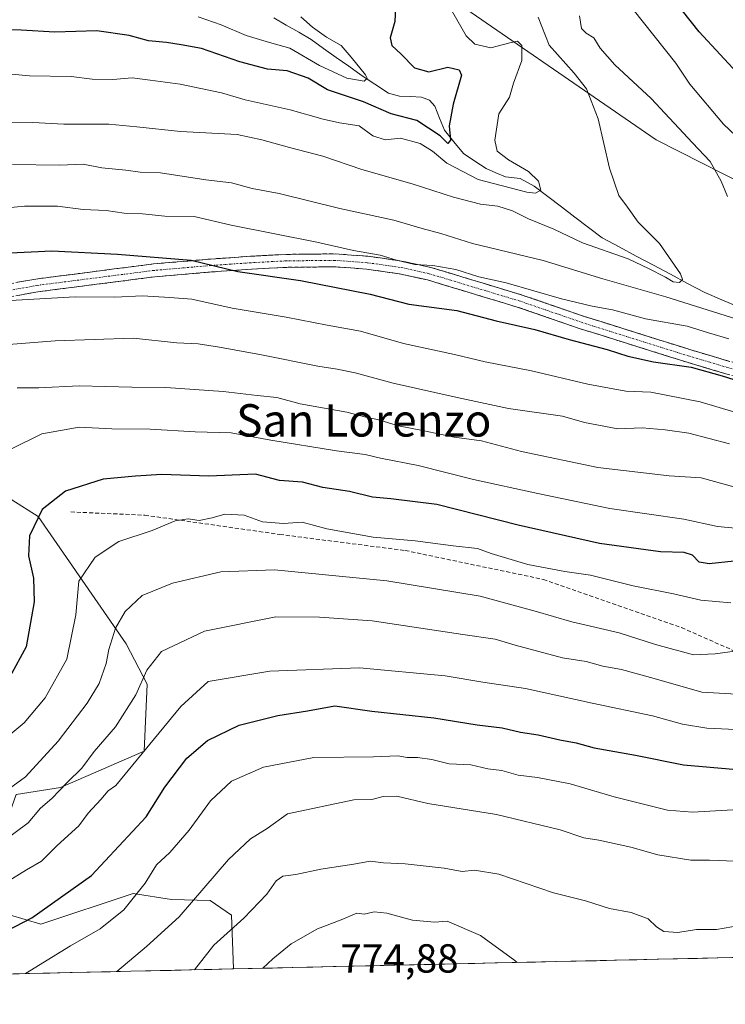
# Model space of a CAD drawing. Units: metres. Extents: x 655049 to 658511, y 4737115 to 4739506.
# Drawn here: x 656384 to 656558, y 4737137 to 4737380 of the extents above; entities that cross this region are included whole.
import ezdxf
from ezdxf.enums import TextEntityAlignment as Align

# ---------------------------------------------------------------- set-up
doc = ezdxf.new("R2010")
doc.units = ezdxf.units.M
doc.header["$MEASUREMENT"] = 0
doc.linetypes.add('TRAZO_Y_PUNTO', pattern=[1, 0.5, -0.25, 0, -0.25])
doc.linetypes.add('TRAZOSX2', pattern=[1.5, 1, -0.5])
for name, color, linetype, lineweight in [('Arbolado forestal CxS', 92, 'Continuous', 0), ('Camino', 19, 'TRAZOSX2', 0), ('Camino Cxs', 19, 'Continuous', 0), ('Camino eje', 19, 'TRAZO_Y_PUNTO', 0), ('Corriente natural lineal', 142, 'Continuous', 13), ('Curva de nivel maestra', 36, 'Continuous', 30), ('Curva de nivel normal', 36, 'Continuous', 0), ('Entidad de ámbito territorial CxS', 92, 'Continuous', 0), ('Matorral CxS', 135, 'Continuous', 0), ('Municipio CxS', 142, 'Continuous', 0), ('Rótulo de punto de cota en terreno', 19, 'Continuous', 0), ('Senda', 19, 'TRAZOSX2', 0), ('Suelo desnudo CxS', 43, 'Continuous', 0), ('Texto cartográfico', 19, 'Continuous', 0)]:
    doc.layers.add(name, color=color, linetype=linetype, lineweight=lineweight)
doc.styles.add('Arial', font='txt', dxfattribs={"height": 0.2})

# ---------------------------------------------------------------- blocks, each defined once
blk = doc.blocks.new('*U156')
at = {"layer": 'Matorral CxS', "color": 135, "linetype": 'Continuous', "lineweight": 0}
blk.add_polyline3d([(656255.06, 4737398.29, 665.23), (656260.28, 4737374.52, 675), (656274.95, 4737338.19, 687.27), (656298.23, 4737326.96, 693.56), (656320.57, 4737314.83, 700.02), (656375.04, 4737265.86, 721.37), (656388.14, 4737257.59, 726.29), (656409.9, 4737226.17, 738.28), (656415.03, 4737216.2, 742.51), (656414.34, 4737199.65, 747.62), (656393.65, 4737190.68, 742.38), (656382.67, 4737188.94, 738.45), (656376.9, 4737172.84, 743.75), (656377.1, 4737160.33, 749.1), (656388.82, 4737156.89, 753.09), (656411.58, 4737164.47, 756.32), (656421.09, 4737163.02, 759.78), (656430.63, 4737162.73, 763.16), (656435.85, 4737159.11, 765.58), (656436.33, 4737145.85, 769.47), (656052.09, 4737137.11, 653.99)], dxfattribs=at)
blk = doc.blocks.new('*U177')
at = {"layer": 'Matorral CxS', "color": 135, "linetype": 'Continuous', "lineweight": 0}
blk.add_polyline3d([(656225.42, 4737442.43, 650.63), (656221.77, 4737426.5, 652.5), (656224.74, 4737425.97, 652.89), (656255.06, 4737398.29, 665.23), (656260.28, 4737374.52, 675), (656274.95, 4737338.19, 687.27), (656298.23, 4737326.96, 693.56), (656320.57, 4737314.83, 700.02), (656375.04, 4737265.86, 721.37), (656388.14, 4737257.59, 726.29), (656409.9, 4737226.17, 738.28), (656415.03, 4737216.2, 742.51), (656414.34, 4737199.65, 747.62), (656393.65, 4737190.68, 742.38), (656382.67, 4737188.94, 738.45), (656376.9, 4737172.84, 743.75), (656377.1, 4737160.33, 749.1), (656388.82, 4737156.89, 753.09), (656411.58, 4737164.47, 756.32), (656421.09, 4737163.02, 759.78), (656430.63, 4737162.73, 763.16), (656435.85, 4737159.11, 765.58), (656436.33, 4737145.85, 769.47)], dxfattribs=at)
blk = doc.blocks.new('*U190')
at = {"layer": 'Arbolado forestal CxS', "color": 92, "linetype": 'Continuous', "lineweight": 0}
blk.add_polyline3d([(656225.42, 4737442.43, 650.63), (656221.77, 4737426.5, 652.5), (656224.74, 4737425.97, 652.89), (656255.06, 4737398.29, 665.23), (656260.28, 4737374.52, 675), (656274.95, 4737338.19, 687.27), (656298.23, 4737326.96, 693.56), (656320.57, 4737314.83, 700.02), (656375.04, 4737265.86, 721.37), (656388.14, 4737257.59, 726.29), (656409.9, 4737226.17, 738.28), (656415.03, 4737216.2, 742.51), (656414.34, 4737199.65, 747.62), (656393.65, 4737190.68, 742.38), (656382.67, 4737188.94, 738.45), (656376.9, 4737172.84, 743.75), (656377.1, 4737160.33, 749.1), (656388.82, 4737156.89, 753.09), (656411.58, 4737164.47, 756.32), (656421.09, 4737163.02, 759.78), (656430.63, 4737162.73, 763.16), (656435.85, 4737159.11, 765.58), (656436.33, 4737145.85, 769.47)], dxfattribs=at)
blk = doc.blocks.new('*U211')
at = {"layer": 'Curva de nivel normal', "color": 36, "linetype": 'Continuous', "lineweight": 0}
blk.add_polyline3d([(656407.59, 4737145.19, 760), (656414.92, 4737151.41, 760), (656422.93, 4737158.74, 760), (656435.11, 4737172.88, 760), (656440.53, 4737177.97, 760), (656444.67, 4737180.5, 760), (656449.7, 4737184.19, 760), (656466.04, 4737187.6, 760), (656470.5, 4737187.71, 760), (656473.32, 4737188.46, 760), (656476.69, 4737188.53, 760), (656484.31, 4737186.72, 760), (656501.3, 4737184, 760), (656516.98, 4737180.18, 760), (656522.86, 4737178.22, 760), (656526.55, 4737177.67, 760), (656534.48, 4737175.96, 760), (656541.13, 4737174.01, 760), (656549.31, 4737172.69, 760), (656553.88, 4737172.7, 760), (656564.45, 4737172.28, 760)], dxfattribs=at)
blk = doc.blocks.new('*U220')
at = {"layer": 'Curva de nivel normal', "color": 36, "linetype": 'Continuous', "lineweight": 0}
blk.add_polyline3d([(656385.02864, 4737144.68001, 755), (656396.11, 4737151.55, 755), (656403.48, 4737155.75, 755), (656409.27, 4737160.42, 755), (656414.59, 4737167.04, 755), (656417.38, 4737171.6, 755), (656420.61, 4737174.63, 755), (656425.38, 4737180.17, 755), (656430.68, 4737187.37, 755), (656435.84, 4737192.26, 755), (656443.78, 4737195.71, 755), (656456.22, 4737198.07, 755), (656470.89, 4737198.21, 755), (656476.9, 4737198.53, 755), (656479.23, 4737198.11, 755), (656481.77, 4737198.12, 755), (656485.32, 4737197.56, 755), (656489.6, 4737196.51, 755), (656494.94, 4737196.23, 755), (656499.13, 4737195.31, 755), (656502.62, 4737194.86, 755), (656506.64, 4737193.71, 755), (656511.41, 4737193.15, 755), (656519.44, 4737191.59, 755), (656530.32, 4737188.36, 755), (656543.54, 4737185.08, 755), (656549.67, 4737184.6, 755), (656559.6, 4737185.13, 755)], dxfattribs=at)
blk = doc.blocks.new('*U224')
at = {"layer": 'Curva de nivel normal', "color": 36, "linetype": 'Continuous', "lineweight": 0}
blk.add_polyline3d([(656562.16, 4737204.88, 745), (656553.25, 4737205.32, 745), (656547.22, 4737206.3, 745), (656539.8, 4737208.41, 745), (656524.95, 4737211.51, 745), (656508.46, 4737215.16, 745), (656497.9, 4737216.71, 745), (656488.6, 4737218.29, 745), (656467.44, 4737220.2, 745), (656445.37, 4737219.39, 745), (656430.1, 4737216.84, 745), (656423.34, 4737210.67, 745), (656407.27, 4737191.2, 745), (656405.41, 4737189.87, 745), (656403.61, 4737187.68, 745), (656400.49, 4737184.31, 745), (656398.19, 4737181.2, 745), (656392.82, 4737176.31, 745), (656388.96, 4737172.46, 745), (656385.24, 4737170.36, 745), (656380.04, 4737167.11, 745)], dxfattribs=at)
blk = doc.blocks.new('*U231')
at = {"layer": 'Curva de nivel normal', "color": 36, "linetype": 'Continuous', "lineweight": 0}
blk.add_polyline3d([(656566.94, 4737157.55, 765), (656555.6, 4737155.62, 765), (656550.67, 4737155.61, 765), (656546.05, 4737154.81, 765), (656542.61, 4737155.09, 765), (656540.79, 4737156.23, 765), (656538.76, 4737158.22, 765), (656534.55, 4737159.8, 765), (656529.17, 4737160.81, 765), (656523.27, 4737162.71, 765), (656515.33, 4737164.68, 765), (656501.9, 4737169.25, 765), (656495.83, 4737170.24, 765), (656492.82, 4737169.89, 765), (656488.34, 4737170.74, 765), (656478.74, 4737171.78, 765), (656473.4, 4737172.04, 765), (656470.1, 4737172.45, 765), (656466.06, 4737171.76, 765), (656457.94, 4737170.48, 765), (656451.76, 4737169.17, 765), (656448.5, 4737168.78, 765), (656446.87, 4737167.64, 765), (656444.55, 4737164.28, 765), (656438.9, 4737158.39, 765), (656431.52, 4737151.74, 765), (656426.72, 4737145.63, 765)], dxfattribs=at)
blk = doc.blocks.new('*U280')
at = {"layer": 'Curva de nivel maestra', "color": 36, "linetype": 'Continuous', "lineweight": 30}
blk.add_polyline3d([(656360.43, 4737144.12, 750), (656374.27, 4737152.14, 750), (656386.6, 4737158.51, 750), (656401.27, 4737168.97, 750), (656414.81, 4737183.42, 750), (656419.42, 4737190.77, 750), (656424.81, 4737197.94, 750), (656429.94, 4737202.26, 750), (656437.73, 4737206.04, 750), (656447.34, 4737208.46, 750), (656454.59, 4737209.6, 750), (656461.37, 4737210.86, 750), (656470.48, 4737209.49, 750), (656485.82, 4737207.88, 750), (656496.55, 4737206.17, 750), (656502.73, 4737205.44, 750), (656507.24, 4737204.31, 750), (656511.61, 4737203.68, 750), (656516.91, 4737202.43, 750), (656520.93, 4737201.7, 750), (656525.39, 4737200.47, 750), (656535.61, 4737198.69, 750), (656547.44, 4737196.23, 750), (656565.28, 4737194.7, 750)], dxfattribs=at)

msp = doc.modelspace()

# ---------------------------------------------------------------- linework, layer by layer
at = {"layer": 'Arbolado forestal CxS', "color": 92, "linetype": 'Continuous', "lineweight": 0}
for points in [[(656788.8, 4737300.7, 752.95), (656759.29, 4737305.15, 738.17), (656753.2, 4737334.44, 741.57), (656757.99, 4737348.79, 748.27), (656761.81, 4737366.02, 754.17), (656751.29, 4737377.51, 754.75), (656734.06, 4737379.42, 749.52), (656719.7, 4737366.02, 740.03), (656695.78, 4737339.22, 722.39), (656667.06, 4737324.87, 714.27), (656591.46, 4737324.87, 696.09), (656540.73, 4737350.71, 687.75), (656482.35, 4737390.91, 679.15), (656421.1, 4737411, 668.69), (656391.02, 4737412.99, 662.23), (656356.81, 4737427.63, 659.77), (656323.87, 4737425.15, 658.72), (656310.5, 4737425.93, 657.86), (656297.81, 4737441.74, 655.07), (656286.77, 4737448.14, 656.31), (656284.71, 4737449.33, 656.54), (656241.96, 4737447.95, 652.62), (656225.83, 4737442.57, 650.73)], [(656801.92, 4737154.16, 791.24), (656436.33, 4737145.85, 769.47), (656436.33, 4737145.85, 769.47), (656435.85, 4737159.11, 765.58), (656430.63, 4737162.73, 763.16), (656421.09, 4737163.02, 759.78), (656411.58, 4737164.47, 756.32), (656388.82, 4737156.89, 753.09), (656377.1, 4737160.33, 749.1), (656376.9, 4737172.84, 743.75), (656382.67, 4737188.94, 738.45), (656393.65, 4737190.68, 742.38), (656414.34, 4737199.65, 747.62), (656415.03, 4737216.2, 742.51), (656409.9, 4737226.17, 738.28), (656388.14, 4737257.59, 726.29), (656375.04, 4737265.86, 721.37), (656320.57, 4737314.83, 700.02), (656298.23, 4737326.96, 693.56), (656274.95, 4737338.19, 687.27), (656260.28, 4737374.52, 675), (656255.06, 4737398.29, 665.23)], [(656482.35, 4737390.91, 679.15), (656540.73, 4737350.71, 687.75), (656591.46, 4737324.87, 696.09)], [(656801.92, 4737154.16, 791.24), (656436.33, 4737145.85, 769.47)]]:
    msp.add_polyline3d(points, dxfattribs=at)
at = {"layer": 'Camino', "color": 19, "linetype": 'TRAZOSX2', "lineweight": 0}
for points in [[(656360.49, 4737311.4), (656387.57, 4737316.28), (656416.61, 4737320.01), (656430.68, 4737321.21), (656440.59, 4737321.91), (656449.44, 4737322.37), (656461.48, 4737322.5), (656469.56, 4737321.9), (656477.81, 4737320.73), (656485.07, 4737319.15), (656507.62, 4737312.33), (656522.97, 4737307.05), (656549.31, 4737298.78), (656568.37, 4737293.11)], [(656567.51, 4737290.03), (656548.37, 4737295.72), (656521.97, 4737304.01), (656506.63, 4737309.29), (656484.27, 4737316.05), (656477.25, 4737317.58), (656469.22, 4737318.72), (656461.38, 4737319.3), (656449.54, 4737319.17), (656440.79, 4737318.71), (656430.93, 4737318.02), (656416.95, 4737316.83), (656388.06, 4737313.12), (656360.95, 4737308.24)]]:
    msp.add_lwpolyline(points, dxfattribs=at)
at = {"layer": 'Camino Cxs', "color": 19, "linetype": 'Continuous', "lineweight": 0}
for points in [[(656383.06, 4737315.47, 703.27), (656387.57, 4737316.28, 703.04), (656392.41, 4737316.9, 702.84), (656397.25, 4737317.52, 702.77), (656402.09, 4737318.15, 702.77), (656406.93, 4737318.77, 702.12), (656411.77, 4737319.39, 701.47), (656416.61, 4737320.01, 700.76), (656421.3, 4737320.41, 700.24), (656425.99, 4737320.81, 699.67), (656430.68, 4737321.21, 699.11), (656435.64, 4737321.56, 698.49), (656440.59, 4737321.91, 698.38), (656445.02, 4737322.14, 697.51), (656449.44, 4737322.37, 697.03), (656453.45, 4737322.41, 696.78), (656457.47, 4737322.46, 696.38), (656461.48, 4737322.5, 696.13), (656465.52, 4737322.2, 695.27), (656469.56, 4737321.9, 694.94), (656473.69, 4737321.32, 694.69), (656477.81, 4737320.73, 694.39), (656481.44, 4737319.94, 694.41), (656485.07, 4737319.15, 694.81), (656489.58, 4737317.79, 695.27), (656494.09, 4737316.42, 695.17), (656498.6, 4737315.06, 695.27), (656503.11, 4737313.69, 695.79), (656507.62, 4737312.33, 695.86), (656511.46, 4737311.01, 695.58), (656515.3, 4737309.69, 696.17), (656519.13, 4737308.37, 696.45), (656522.97, 4737307.05, 696.53), (656527.36, 4737305.67, 697.04), (656531.75, 4737304.29, 697.42), (656536.14, 4737302.92, 697.24), (656540.53, 4737301.54, 697.42), (656544.92, 4737300.16, 697.94), (656549.31, 4737298.78, 698.35), (656554.08, 4737297.36, 698.44), (656558.84, 4737295.95, 698)], [(656557.94, 4737292.88, 699.64), (656553.16, 4737294.3, 699.81), (656548.37, 4737295.72, 699.91), (656543.97, 4737297.1, 699.51), (656539.57, 4737298.48, 698.77), (656535.17, 4737299.87, 698.5), (656530.77, 4737301.25, 698.73), (656526.37, 4737302.63, 698.46), (656521.97, 4737304.01, 697.73), (656518.14, 4737305.33, 697.62), (656514.3, 4737306.65, 697.72), (656510.47, 4737307.97, 697.38), (656506.63, 4737309.29, 697.19), (656502.16, 4737310.64, 696.97), (656497.69, 4737311.99, 696.83), (656493.21, 4737313.35, 696.29), (656488.74, 4737314.7, 696.49), (656484.27, 4737316.05, 696.33), (656480.76, 4737316.82, 696.08), (656477.25, 4737317.58, 695.95), (656473.24, 4737318.15, 695.97), (656469.22, 4737318.72, 695.92), (656465.3, 4737319.01, 696.24), (656461.38, 4737319.3, 697.08), (656457.43, 4737319.26, 697.38), (656453.49, 4737319.21, 697.74), (656449.54, 4737319.17, 698.15), (656445.17, 4737318.94, 698.74), (656440.79, 4737318.71, 699.27), (656435.86, 4737318.37, 699.81), (656430.93, 4737318.02, 700.41), (656426.27, 4737317.62, 701.22), (656421.61, 4737317.23, 701.8), (656416.95, 4737316.83, 702.29), (656412.14, 4737316.21, 702.84), (656407.32, 4737315.59, 703.1), (656402.51, 4737314.98, 703.47), (656397.69, 4737314.36, 703.71), (656392.88, 4737313.74, 703.98), (656388.06, 4737313.12, 704.34), (656383.54, 4737312.31, 704.71)]]:
    msp.add_polyline3d(points, dxfattribs=at)
at = {"layer": 'Camino eje', "color": 19, "linetype": 'TRAZO_Y_PUNTO', "lineweight": 0}
msp.add_lwpolyline([(656567.94, 4737291.57), (656548.84, 4737297.25), (656522.47, 4737305.53), (656507.13, 4737310.81), (656484.67, 4737317.6), (656477.53, 4737319.16), (656469.39, 4737320.31), (656461.43, 4737320.9), (656449.49, 4737320.77), (656445.07, 4737320.54), (656440.69, 4737320.31), (656435.76, 4737319.97), (656430.81, 4737319.62), (656416.78, 4737318.42), (656387.82, 4737314.7), (656374.28, 4737312.26)], dxfattribs=at)
at = {"layer": 'Corriente natural lineal', "color": 142, "linetype": 'Continuous', "lineweight": 13}
msp.add_polyline3d([(656561.21, 4737309.37, 687.75), (656556.96, 4737311.16, 687.53), (656552.7, 4737312.94, 686.38), (656548.48, 4737315.2, 686.23), (656544.26, 4737317.46, 685.2), (656540.04, 4737319.72, 684.55), (656535.81, 4737321.97, 683.63), (656531.59, 4737324.23, 682.76), (656527.37, 4737326.49, 683.08), (656524.01, 4737329.03, 681.45), (656520.66, 4737331.58, 680.96), (656517.3, 4737334.12, 680.34), (656513.95, 4737336.67, 680.69), (656510.59, 4737339.21, 679.12), (656507.17, 4737341.09, 678.8), (656503.48, 4737341.51, 678.52), (656501.09, 4737342.54, 677.66), (656498.7, 4737343.57, 676.5), (656495.91, 4737345.42, 676.71), (656493.11, 4737347.26, 676.2), (656490.79, 4737350.18, 675.61), (656488.46, 4737353.09, 675.15), (656487.25, 4737356.03, 673.74), (656486.04, 4737358.97, 672.64), (656484.75, 4737360.5, 672.65), (656482.8, 4737361.24, 672.56), (656480.09, 4737361.34, 672.55), (656477.37, 4737361.44, 672.63), (656474.65, 4737362.18, 671.98), (656471.27, 4737364.4, 670.39), (656467.89, 4737366.62, 670.21), (656464.8, 4737368.83, 668.99), (656461.71, 4737371.03, 668.86), (656458.62, 4737373.24, 668.29), (656455.53, 4737375.44, 668.62), (656452.46, 4737377.23, 668.24), (656449.4, 4737379.02, 667.55), (656446.33, 4737380.81, 668)], dxfattribs=at)
at = {"layer": 'Curva de nivel maestra', "color": 36, "linetype": 'Continuous', "lineweight": 30}
for points in [[(656561.73, 4737366.14, 700), (656551.35, 4737377.34, 700), (656545.02, 4737385.43, 700)], [(656476.38, 4737383.44, 675), (656476.21, 4737379.9, 675), (656475.01, 4737375.9, 675), (656475.46, 4737373.94, 675), (656477.72, 4737371.81, 675), (656481.06, 4737368.47, 675), (656484.55, 4737367.48, 675), (656489.24, 4737368.6, 675), (656492.07, 4737367.97, 675), (656492.64, 4737366.66, 675), (656490.58, 4737359.5, 675), (656489.62, 4737354.13, 675), (656489.95, 4737350.56, 675), (656489.29, 4737349.74, 675), (656487.37, 4737351.66, 675), (656481.59, 4737355.41, 675), (656475.3, 4737357.06, 675), (656468.42, 4737360.08, 675), (656459.54, 4737363, 675), (656454.76, 4737365.87, 675), (656449.6, 4737367.68, 675), (656444.73, 4737368.14, 675), (656437.89, 4737369.97, 675), (656428.46, 4737373.2, 675), (656423.4, 4737374.14, 675), (656419.84, 4737374.72, 675), (656415.41, 4737375.12, 675), (656410.6, 4737376.46, 675), (656402.6, 4737377.58, 675), (656392.26, 4737377.24, 675), (656383.9, 4737377.77, 675), (656371.26, 4737378.12, 675)], [(656367.58, 4737322.1, 700), (656391.48, 4737323.22, 700), (656407.69, 4737322.43, 700), (656425.9, 4737320.98, 700), (656437.42, 4737318.16, 700), (656452.87, 4737315.94, 700), (656470.1, 4737312.51, 700), (656479.65, 4737310.06, 700), (656491.46, 4737308.53, 700), (656501.21, 4737305.94, 700), (656510.76, 4737303.82, 700), (656519.24, 4737301.31, 700), (656528.62, 4737298.9, 700), (656533.72, 4737297.26, 700), (656540.04, 4737295.86, 700), (656549.36, 4737294.48, 700), (656557, 4737292.36, 700), (656564.1, 4737290.18, 700)], [(656559.96, 4737246.57, 725), (656553.83, 4737245.91, 725), (656551.3, 4737246.37, 725), (656549.65, 4737248.05, 725), (656547.66, 4737248.73, 725), (656541.77, 4737248.93, 725), (656526.69, 4737250.95, 725), (656506.6, 4737255.44, 725), (656486.6, 4737260.61, 725), (656475.2, 4737262.01, 725), (656470.67, 4737262.38, 725), (656464.98, 4737263.78, 725), (656458.41, 4737264.81, 725), (656453.4, 4737266.13, 725), (656447.7, 4737266.53, 725), (656441.77, 4737268.05, 725), (656430.28, 4737267.56, 725), (656418.68, 4737268.02, 725), (656412.14, 4737267.61, 725), (656404.2, 4737266.83, 725), (656394.86, 4737263.9, 725), (656389.1, 4737259.37, 725), (656386.01, 4737252.82, 725), (656385.78, 4737247.86, 725), (656387.02, 4737242.42, 725), (656387.14, 4737236.52, 725), (656385.14, 4737225.39, 725), (656381.1, 4737218.01, 725)]]:
    msp.add_polyline3d(points, dxfattribs=at)
at = {"layer": 'Curva de nivel normal', "color": 36, "linetype": 'Continuous', "lineweight": 0}
for points in [[(656487.66, 4737387.26, 680), (656493.79, 4737376.34, 680), (656495.97, 4737374.31, 680), (656499.91, 4737373.36, 680), (656504.6, 4737374.66, 680), (656506.47, 4737375.04, 680), (656507.55, 4737373.96, 680), (656507.51, 4737370.31, 680), (656505.49, 4737364.7, 680), (656504.54, 4737361.2, 680), (656501.84, 4737357.13, 680), (656500.87, 4737350.61, 680), (656501.49, 4737347.84, 680), (656504.27, 4737345.76, 680), (656509.17, 4737342.85, 680), (656511.63, 4737340.49, 680), (656512.22, 4737338.25, 680), (656510.96, 4737337.51, 680), (656508.82, 4737337.73, 680), (656496.78, 4737340.9, 680), (656488.99, 4737344.87, 680), (656485.5, 4737347.91, 680), (656482.46, 4737349.79, 680), (656477.63, 4737351.07, 680), (656473.81, 4737350.65, 680), (656470.8, 4737351.62, 680), (656467.36, 4737354.1, 680), (656462.56, 4737354.86, 680), (656458.46, 4737355.78, 680), (656450.31, 4737358.09, 680), (656439.28, 4737360.59, 680), (656433.42, 4737362.3, 680), (656423.17, 4737364.46, 680), (656415.78, 4737365.4, 680), (656411.33, 4737365.96, 680), (656406.55, 4737365.55, 680), (656401.5, 4737365.68, 680), (656396.27, 4737366.29, 680), (656385.98, 4737366.46, 680), (656371.71, 4737367.78, 680)], [(656532.18, 4737386.59, 695), (656545.53, 4737369.6, 695), (656549.06, 4737364.46, 695), (656557.37, 4737354.53, 695), (656563.39, 4737348.79, 695)], [(656511.54, 4737380.94, 685), (656514.31, 4737374.05, 685), (656520.44, 4737367.18, 685), (656523.5, 4737363.24, 685), (656526.41, 4737355.82, 685), (656529.23, 4737343.64, 685), (656531.52, 4737336.92, 685), (656533.61, 4737334.01, 685), (656536.3, 4737330.36, 685), (656541.5, 4737325.03, 685), (656546.75, 4737317.53, 685), (656547.19, 4737316.2, 685), (656546.47, 4737315.39, 685), (656544.87, 4737315.61, 685), (656543.02, 4737316.76, 685), (656538.78, 4737318.86, 685), (656533.84, 4737321.25, 685), (656522.5, 4737325.24, 685), (656515.48, 4737328.56, 685), (656509.23, 4737331.18, 685), (656505.22, 4737333.16, 685), (656501.65, 4737334.27, 685), (656497.36, 4737334.79, 685), (656490.65, 4737336.47, 685), (656480.45, 4737339.77, 685), (656468.06, 4737343.37, 685), (656458.38, 4737346.67, 685), (656450.19, 4737348.76, 685), (656443.38, 4737350.63, 685), (656437.23, 4737351.97, 685), (656423.24, 4737352.77, 685), (656412.5, 4737353.88, 685), (656405.58, 4737354.55, 685), (656394.46, 4737354.54, 685), (656386.81, 4737354.94, 685), (656379.28, 4737355.02, 685)], [(656453.01, 4737381.02, 670), (656455.89, 4737378.5, 670), (656459.33, 4737376.07, 670), (656462.94, 4737374.01, 670), (656465.43, 4737371.07, 670), (656468.94, 4737366.75, 670), (656469.37, 4737365.87, 670), (656468.62, 4737365.18, 670), (656464.35, 4737365.9, 670), (656457.6, 4737369.01, 670), (656450.26, 4737373.33, 670), (656445.28, 4737374.69, 670), (656439.46, 4737376.41, 670), (656433.3, 4737379.06, 670), (656427.6, 4737381.07, 670)], [(656521.75, 4737381.34, 690), (656522.27, 4737378.17, 690), (656523.46, 4737377, 690), (656525.29, 4737375.86, 690), (656526.89, 4737373.29, 690), (656530.48, 4737369.2, 690), (656539.5, 4737360.91, 690), (656549.65, 4737349.94, 690), (656554.02, 4737345.28, 690), (656556.73, 4737340.48, 690), (656558.34, 4737336.63, 690)], [(656562.2, 4737305.85, 690), (656543.1, 4737311.86, 690), (656527.52, 4737316.32, 690), (656512.79, 4737320.88, 690), (656495.38, 4737325.08, 690), (656487.51, 4737327.54, 690), (656482.94, 4737328.79, 690), (656475.94, 4737330.86, 690), (656462.6, 4737333.71, 690), (656447.6, 4737337.42, 690), (656441, 4737338.62, 690), (656435.86, 4737340.02, 690), (656429.51, 4737340.77, 690), (656418.3, 4737342.49, 690), (656413.33, 4737342.68, 690), (656409.8, 4737343.2, 690), (656403.82, 4737343.75, 690), (656399.27, 4737344.65, 690), (656393.41, 4737344.4, 690), (656381.82, 4737344.58, 690)], [(656558.64, 4737301.52, 695), (656553.66, 4737302.97, 695), (656548.38, 4737304.62, 695), (656538.05, 4737306.42, 695), (656529.94, 4737308.7, 695), (656524.94, 4737309.56, 695), (656517.3, 4737311.4, 695), (656503.71, 4737315.32, 695), (656496.96, 4737316.83, 695), (656491.27, 4737318.61, 695), (656485.6, 4737319.65, 695), (656481.09, 4737319.85, 695), (656476.58, 4737320.92, 695), (656472.59, 4737322.2, 695), (656465.98, 4737323.35, 695), (656456.97, 4737325.41, 695), (656435.75, 4737329.62, 695), (656426.63, 4737331.71, 695), (656419.44, 4737331.84, 695), (656413.93, 4737332.39, 695), (656409.37, 4737332.55, 695), (656404.94, 4737333.18, 695), (656399.27, 4737333.5, 695), (656392.94, 4737334.32, 695), (656384.78, 4737334.25, 695), (656375.29, 4737333.36, 695)], [(656560.14, 4737283.38, 705), (656551.6, 4737285.92, 705), (656539.4, 4737288.36, 705), (656533.22, 4737288.62, 705), (656523.88, 4737290.28, 705), (656509.9, 4737293.61, 705), (656498.5, 4737295.81, 705), (656490.91, 4737297.62, 705), (656478.29, 4737300.34, 705), (656467.74, 4737303.37, 705), (656459.5, 4737304.88, 705), (656449.33, 4737306.9, 705), (656436.05, 4737309.12, 705), (656426.11, 4737311.28, 705), (656420.63, 4737311.75, 705), (656413.88, 4737312.13, 705), (656407.04, 4737311.78, 705), (656397.25, 4737311.9, 705), (656379.81, 4737310.88, 705)], [(656558.83, 4737275.58, 710), (656548.74, 4737278.23, 710), (656542.94, 4737279.04, 710), (656537.27, 4737279.51, 710), (656531.27, 4737279.27, 710), (656523, 4737280.88, 710), (656517.57, 4737282.4, 710), (656504.26, 4737284.33, 710), (656491.6, 4737287.01, 710), (656475.81, 4737290.55, 710), (656466.37, 4737293.08, 710), (656461.97, 4737294.05, 710), (656457.14, 4737294.79, 710), (656443.27, 4737297.55, 710), (656432.9, 4737299.44, 710), (656427.6, 4737300.24, 710), (656422.38, 4737300.51, 710), (656411.59, 4737301.68, 710), (656392.3, 4737301.04, 710), (656373.45, 4737299.52, 710)], [(656559.89, 4737264.98, 715), (656551.8, 4737267.21, 715), (656543.94, 4737267.66, 715), (656526.35, 4737269.76, 715), (656507.48, 4737273.67, 715), (656497.6, 4737276.28, 715), (656490.8, 4737277.24, 715), (656483.05, 4737278.89, 715), (656477.12, 4737280.02, 715), (656471.89, 4737281.58, 715), (656469.05, 4737282.12, 715), (656464.31, 4737283.38, 715), (656452.8, 4737285.42, 715), (656447.06, 4737287, 715), (656442.2, 4737287.48, 715), (656433.82, 4737288.52, 715), (656419.69, 4737289.48, 715), (656411.27, 4737289.55, 715), (656398.27, 4737289.92, 715), (656388.26, 4737289.41, 715), (656382.91, 4737289.4, 715)], [(656564.7, 4737254.36, 720), (656555.89, 4737255.11, 720), (656547.54, 4737256.94, 720), (656529.26, 4737259.57, 720), (656511.48, 4737263.29, 720), (656495.6, 4737266.73, 720), (656481.94, 4737270.2, 720), (656472.64, 4737271.99, 720), (656468.83, 4737272.93, 720), (656461.8, 4737273.83, 720), (656445.61, 4737276.49, 720), (656435.79, 4737278.32, 720), (656426.86, 4737278.5, 720), (656415.81, 4737279.17, 720), (656406.3, 4737279.3, 720), (656398.28, 4737279.68, 720), (656389.02, 4737278.01, 720), (656381.2, 4737274.21, 720)], [(656378.27, 4737201.35, 730), (656384.64, 4737206.66, 730), (656389.88, 4737212.8, 730), (656395.19, 4737222.34, 730), (656397.44, 4737233.34, 730), (656398.18, 4737241.68, 730), (656402.21, 4737247.61, 730), (656408.04, 4737251.42, 730), (656416.26, 4737254.12, 730), (656421.92, 4737256.57, 730), (656425.18, 4737257.02, 730), (656427.87, 4737256.67, 730), (656431.08, 4737257.28, 730), (656434.24, 4737258.22, 730), (656439.02, 4737257.92, 730), (656443.55, 4737256.33, 730), (656448.68, 4737255.87, 730), (656453.31, 4737256.18, 730), (656459.39, 4737254.58, 730), (656470.81, 4737252.55, 730), (656481.21, 4737251.62, 730), (656490.58, 4737250.38, 730), (656496.6, 4737249.75, 730), (656499.97, 4737248.49, 730), (656509.02, 4737245.76, 730), (656518.2, 4737244.05, 730), (656524.54, 4737243.12, 730), (656535.03, 4737240.49, 730), (656544.99, 4737238.52, 730), (656551.78, 4737236.91, 730), (656559.15, 4737236.32, 730)], [(656561.91, 4737224.59, 735), (656555.27, 4737223.67, 735), (656549.94, 4737223.45, 735), (656540.56, 4737226.03, 735), (656531.58, 4737228.9, 735), (656519.89, 4737231.63, 735), (656510.84, 4737234.24, 735), (656497.22, 4737237.96, 735), (656474.2, 4737241.75, 735), (656446.5, 4737244.42, 735), (656433.25, 4737243.91, 735), (656421.31, 4737241.17, 735), (656413.78, 4737238.09, 735), (656409.62, 4737234.16, 735), (656407.26, 4737230.02, 735), (656405.54, 4737224.76, 735), (656404.92, 4737221.32, 735), (656403.18, 4737216.37, 735), (656400.25, 4737211.47, 735), (656393.1, 4737202.11, 735), (656385.01, 4737193.34, 735), (656380.11, 4737189.79, 735)], [(656567.8, 4737213.33, 740), (656552.01, 4737214.22, 740), (656540.23, 4737217.59, 740), (656532.14, 4737219.81, 740), (656527.55, 4737220.62, 740), (656523.44, 4737221.77, 740), (656517.6, 4737222.74, 740), (656505.88, 4737225.8, 740), (656500.99, 4737227.34, 740), (656492.94, 4737228.43, 740), (656470.6, 4737231.85, 740), (656457.57, 4737232.75, 740), (656446.79, 4737232.86, 740), (656429.23, 4737229.31, 740), (656418.55, 4737224.26, 740), (656414.97, 4737219.68, 740), (656412.25, 4737213.54, 740), (656407.2, 4737205.66, 740), (656401.94, 4737199.56, 740), (656398.94, 4737195.48, 740), (656395.27, 4737191.94, 740), (656391.52, 4737187.97, 740), (656388.74, 4737185.58, 740), (656385.7, 4737181.98, 740), (656379.56, 4737177.4, 740)], [(656506.42, 4737147.44, 770), (656505.78, 4737147.97, 770), (656497.35, 4737154.09, 770), (656489.11, 4737157.68, 770), (656486, 4737157.4, 770), (656480.52, 4737157.92, 770), (656474.2, 4737159.64, 770), (656471.1, 4737159.97, 770), (656468.61, 4737159.41, 770), (656466.77, 4737159.61, 770), (656462.96, 4737157.96, 770), (656457.13, 4737155.72, 770), (656450.56, 4737152.03, 770), (656446.05, 4737148.34, 770), (656443.58, 4737146.01, 770)]]:
    msp.add_polyline3d(points, dxfattribs=at)
at = {"layer": 'Entidad de ámbito territorial CxS', "color": 92, "linetype": 'Continuous', "lineweight": 0}
msp.add_polyline3d([(656560.94, 4737148.68, 765.98), (656555.94, 4737148.57, 765.94), (656550.95, 4737148.45, 765.74), (656545.95, 4737148.34, 765.6), (656540.95, 4737148.23, 765.8), (656535.95, 4737148.11, 766.42), (656530.95, 4737148, 767.57), (656525.95, 4737147.88, 767.37), (656520.96, 4737147.77, 767.93), (656515.96, 4737147.66, 769.1), (656510.96, 4737147.54, 769.32), (656505.96, 4737147.43, 769.83), (656500.96, 4737147.32, 770.71), (656495.96, 4737147.2, 771.34), (656490.97, 4737147.09, 771.85), (656485.97, 4737146.98, 772.18), (656480.97, 4737146.86, 772.49), (656475.97, 4737146.75, 772.68), (656470.97, 4737146.63, 772.99), (656465.97, 4737146.52, 773), (656460.98, 4737146.41, 772.91), (656455.98, 4737146.29, 772.55), (656450.98, 4737146.18, 771.79), (656445.98, 4737146.07, 770.81), (656440.98, 4737145.95, 768.91), (656435.98, 4737145.84, 767.76), (656430.98, 4737145.73, 766.1), (656425.99, 4737145.61, 764.56), (656420.99, 4737145.5, 763.15), (656415.99, 4737145.38, 761.87), (656410.99, 4737145.27, 760.54), (656405.99, 4737145.16, 759.12), (656400.99, 4737145.04, 758.25), (656396, 4737144.93, 757.05), (656391, 4737144.82, 755.83), (656386, 4737144.7, 754.96), (656381, 4737144.59, 753.87)], dxfattribs=at)
at = {"layer": 'Matorral CxS', "color": 135, "linetype": 'Continuous', "lineweight": 0}
msp.add_polyline3d([(656436.33, 4737145.85, 769.47), (656052.09, 4737137.11, 653.99)], dxfattribs=at)
at = {"layer": 'Municipio CxS', "color": 142, "linetype": 'Continuous', "lineweight": 0}
msp.add_polyline3d([(656560.94, 4737148.68, 765.98), (656555.94, 4737148.57, 765.94), (656550.95, 4737148.45, 765.74), (656545.95, 4737148.34, 765.6), (656540.95, 4737148.23, 765.8), (656535.95, 4737148.11, 766.42), (656530.95, 4737148, 767.57), (656525.95, 4737147.88, 767.37), (656520.96, 4737147.77, 767.93), (656515.96, 4737147.66, 769.1), (656510.96, 4737147.54, 769.32), (656505.96, 4737147.43, 769.83), (656500.96, 4737147.32, 770.71), (656495.96, 4737147.2, 771.34), (656490.97, 4737147.09, 771.85), (656485.97, 4737146.98, 772.18), (656480.97, 4737146.86, 772.49), (656475.97, 4737146.75, 772.68), (656470.97, 4737146.63, 772.99), (656465.97, 4737146.52, 773), (656460.98, 4737146.41, 772.91), (656455.98, 4737146.29, 772.55), (656450.98, 4737146.18, 771.79), (656445.98, 4737146.07, 770.81), (656440.98, 4737145.95, 768.91), (656435.98, 4737145.84, 767.76), (656430.98, 4737145.73, 766.1), (656425.99, 4737145.61, 764.56), (656420.99, 4737145.5, 763.15), (656415.99, 4737145.38, 761.87), (656410.99, 4737145.27, 760.54), (656405.99, 4737145.16, 759.12), (656400.99, 4737145.04, 758.25), (656396, 4737144.93, 757.05), (656391, 4737144.82, 755.83), (656386, 4737144.7, 754.96), (656381, 4737144.59, 753.87)], dxfattribs=at)
at = {"layer": 'Senda', "color": 19, "linetype": 'TRAZOSX2', "lineweight": 0}
msp.add_lwpolyline([(656396.19, 4737258.74), (656414.44, 4737257.95), (656447.78, 4737253.19), (656478.74, 4737249.22), (656512.87, 4737242.07), (656546.99, 4737230.17), (656575.57, 4737217.47), (656599.38, 4737210.33), (656623.98, 4737209.53), (656664.46, 4737208.74), (656689.86, 4737209.53), (656731.93, 4737209.53), (656736.69, 4737212.71), (656743.04, 4737220.64), (656747.8, 4737228.58)], dxfattribs=at)
at = {"layer": 'Suelo desnudo CxS', "color": 43, "linetype": 'Continuous', "lineweight": 0}
for points in [[(656788.8, 4737300.7, 752.95), (656759.29, 4737305.15, 738.17), (656753.2, 4737334.44, 741.57), (656757.99, 4737348.79, 748.27), (656761.81, 4737366.02, 754.17), (656751.29, 4737377.51, 754.75), (656734.06, 4737379.42, 749.52), (656719.7, 4737366.02, 740.03), (656695.78, 4737339.22, 722.39), (656667.06, 4737324.87, 714.27), (656591.46, 4737324.87, 696.09), (656540.73, 4737350.71, 687.75), (656482.35, 4737390.91, 679.15), (656421.1, 4737411, 668.69), (656391.02, 4737412.99, 662.23), (656356.81, 4737427.63, 659.77), (656323.87, 4737425.15, 658.72), (656310.5, 4737425.93, 657.86), (656297.81, 4737441.74, 655.07), (656286.77, 4737448.14, 656.31), (656284.71, 4737449.33, 656.54), (656241.96, 4737447.95, 652.62), (656225.83, 4737442.57, 650.73)], [(656591.46, 4737324.87, 696.09), (656540.73, 4737350.71, 687.75), (656482.35, 4737390.91, 679.15)]]:
    msp.add_polyline3d(points, dxfattribs=at)

# ---------------------------------------------------------------- block references
at = {"layer": 'Arbolado forestal CxS', "color": 92, "linetype": 'Continuous', "lineweight": 0}
msp.add_blockref('*U190', (0, 0), dxfattribs=at)
at = {"layer": 'Curva de nivel maestra', "color": 36, "linetype": 'Continuous', "lineweight": 30}
msp.add_blockref('*U280', (0, 0), dxfattribs=at)
at = {"layer": 'Curva de nivel normal', "color": 36, "linetype": 'Continuous', "lineweight": 0}
for name in ['*U211', '*U231', '*U224', '*U220']:
    msp.add_blockref(name, (0, 0), dxfattribs=at)
at = {"layer": 'Matorral CxS', "color": 135, "linetype": 'Continuous', "lineweight": 0}
for name in ['*U156', '*U177']:
    msp.add_blockref(name, (0, 0), dxfattribs=at)

# ---------------------------------------------------------------- texts
at = {"layer": 'Rótulo de punto de cota en terreno', "color": 19, "linetype": 'Continuous', "lineweight": 0, "style": 'Arial'}
msp.add_text('774,88', height=7, dxfattribs=at).set_placement((656462.76, 4737142.76), align=Align.BOTTOM_LEFT)
at = {"layer": 'Texto cartográfico', "color": 19, "linetype": 'Continuous', "lineweight": 0, "style": 'Arial'}
msp.add_text('San Lorenzo', height=8, dxfattribs=at).set_placement((656468.52, 4737281.36), align=Align.MIDDLE_CENTER)

doc.saveas('drawing.dxf')
